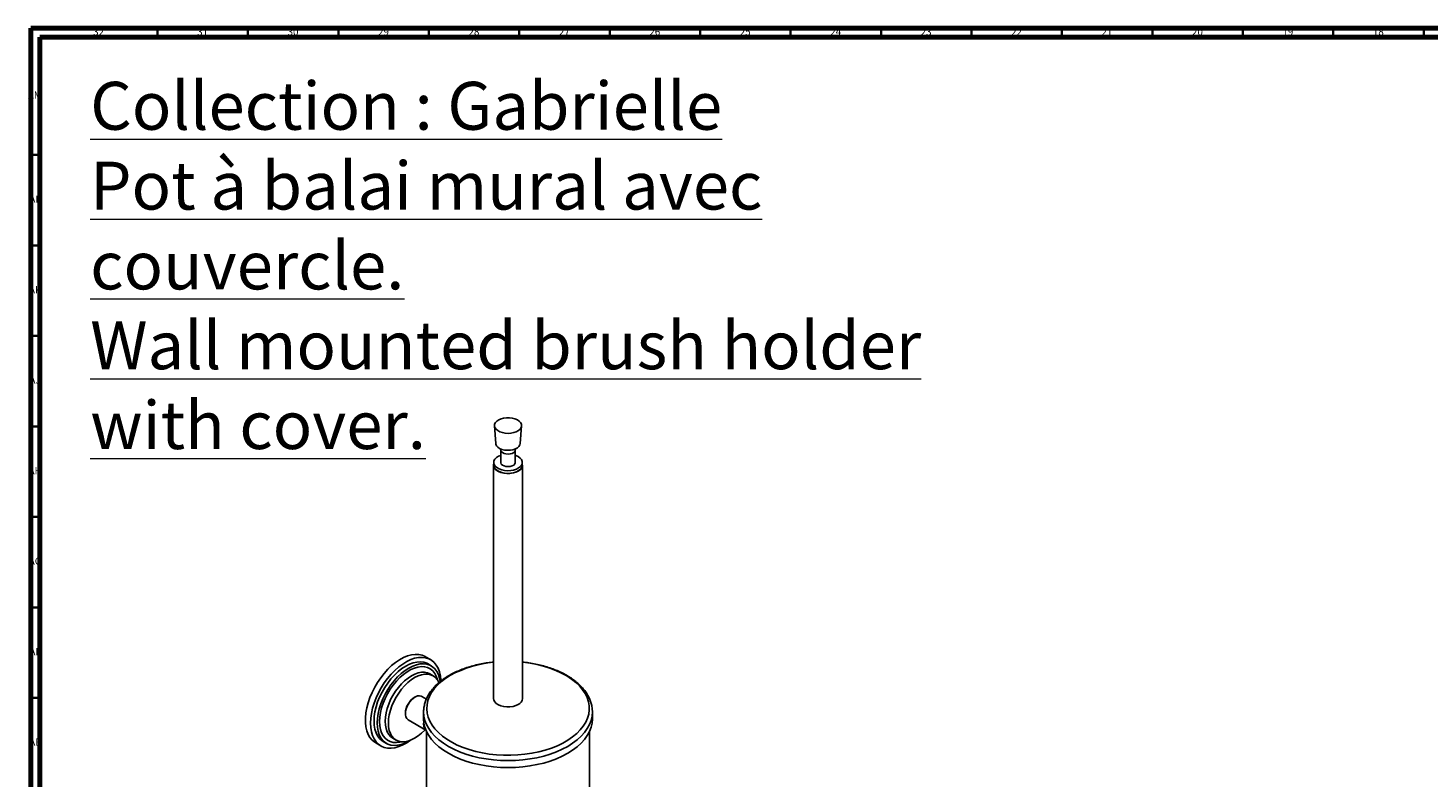
# Model space of a CAD drawing. Units: millimetres. Extents: x 3 to 1646, y 5 to 1645.
# Drawn here: x 3 to 777, y 1231 to 1645 of the extents above; entities that cross this region are included whole.
import ezdxf

# ---------------------------------------------------------------- set-up
doc = ezdxf.new("R2010")
doc.units = ezdxf.units.MM
doc.styles.add('SLDTEXTSTYLE0', font='TXT', dxfattribs={"width": 0.75})

msp = doc.modelspace()

# ---------------------------------------------------------------- linework, layer by layer
at = {"color": 5, "linetype": 'Continuous', "lineweight": 70}
for p, q in [((5, 5), (5, 1645)), ((5, 1645), (1645, 1645)), ((10, 10), (10, 1640)), ((10, 1640), (1640, 1640))]:
    msp.add_line(p, q, dxfattribs=at)
at = {"color": 5, "linetype": 'Continuous', "lineweight": 35}
for p, q in [((75, 1640), (75, 1645)), ((125, 1640), (125, 1645)), ((175, 1640), (175, 1645)), ((225, 1640), (225, 1645)), ((275, 1640), (275, 1645)), ((325, 1640), (325, 1645)), ((375, 1640), (375, 1645)), ((425, 1640), (425, 1645)), ((475, 1640), (475, 1645)), ((525, 1640), (525, 1645)), ((575, 1640), (575, 1645)), ((625, 1640), (625, 1645)), ((675, 1640), (675, 1645)), ((725, 1640), (725, 1645)), ((775, 1640), (775, 1645)), ((10, 1575), (5, 1575)), ((10, 1525), (5, 1525)), ((10, 1475), (5, 1475)), ((10, 1425), (5, 1425)), ((10, 1375), (5, 1375)), ((10, 1325), (5, 1325)), ((10, 1275), (5, 1275))]:
    msp.add_line(p, q, dxfattribs=at)
at = {"color": 7, "linetype": 'Continuous', "lineweight": 25}
for p, q in [((261.27, 1425.3), (262.02, 1415.52)), ((275.5, 1415.52), (276.25, 1425.3)), ((264.76, 1412.02), (264.76, 1405.08)), ((272.76, 1412.02), (272.86, 1412.63)), ((272.76, 1405.08), (272.76, 1412.02)), ((260.76, 1403.61), (260.76, 1274.59)), ((260.86, 1405.08), (260.86, 1403.61)), ((276.66, 1403.61), (276.66, 1405.08)), ((276.76, 1274.59), (276.76, 1403.61)), ((225.94, 1296.12), (223.11, 1297.75)), ((226.33, 1292.72), (224.56, 1293.74)), ((227.39, 1287.2), (225.62, 1288.22)), ((217.32, 1275.47), (217.14, 1275.36)), ((223.61, 1274.37), (221.07, 1275.84)), ((212.01, 1266.48), (212.01, 1266.28)), ((213.57, 1262.85), (223.37, 1257.19)), ((222.11, 1267.24), (222.11, 1263.41)), ((315.4, 1267.65), (315.41, 1267.24)), ((315.41, 1263.41), (315.41, 1267.24)), ((222.27, 1260.57), (222.28, 1260.95)), ((222.27, 1260.57), (222.27, 1260.36)), ((223.76, 1256.31), (223.76, 1121.25)), ((313.76, 1121.25), (313.76, 1256.31)), ((195.61, 1250.12), (198.44, 1248.49)), ((199.82, 1250.87), (201.58, 1249.85)), ((205.12, 1252.71), (206.89, 1251.69))]:
    msp.add_line(p, q, dxfattribs=at)
at = {"color": 7, "linetype": 'Continuous', "lineweight": 25, "flags": 128}
for points in [[(263.59, 1428.63), (264.88, 1429.2), (266.35, 1429.59), (267.94, 1429.79), (269.56, 1429.8), (271.14, 1429.6), (272.61, 1429.2), (273.91, 1428.64), (274.96, 1427.93), (275.72, 1427.1), (276.16, 1426.2), (276.25, 1425.26), (275.99, 1424.34), (275.39, 1423.47), (274.48, 1422.69), (273.31, 1422.05), (271.92, 1421.56), (270.38, 1421.26), (268.77, 1421.16), (267.16, 1421.26), (265.62, 1421.56), (264.23, 1422.04), (263.05, 1422.68), (262.14, 1423.46), (261.54, 1424.32), (261.27, 1425.25), (261.36, 1426.18), (261.79, 1427.09), (262.54, 1427.91), (263.59, 1428.63)], [(274.34, 1408.3), (275.42, 1407.53), (276.17, 1406.65), (276.59, 1405.69), (276.63, 1404.71), (276.31, 1403.74), (275.64, 1402.83), (274.64, 1402.03), (273.37, 1401.37), (271.88, 1400.89), (270.25, 1400.6), (268.54, 1400.52), (266.85, 1400.65), (265.25, 1400.99), (263.81, 1401.52), (262.6, 1402.22), (261.68, 1403.05), (261.09, 1403.98), (260.86, 1404.95), (261, 1405.94), (261.5, 1406.88), (262.34, 1407.74), (263.48, 1408.47), (264.76, 1409.01)], [(275.5, 1415.52), (275.33, 1414.81), (274.8, 1413.96), (273.95, 1413.2), (272.81, 1412.57), (271.45, 1412.12), (269.96, 1411.86), (268.39, 1411.8), (266.85, 1411.95), (265.41, 1412.31), (264.14, 1412.85), (263.13, 1413.54), (262.42, 1414.35), (262.06, 1415.22), (262.02, 1415.52)], [(272.76, 1412.01), (272.75, 1411.87), (272.5, 1411.2), (271.92, 1410.6), (271.05, 1410.12), (269.98, 1409.82), (268.81, 1409.71), (267.63, 1409.8), (266.55, 1410.09), (265.66, 1410.56), (265.05, 1411.15), (264.77, 1411.82), (264.76, 1412.02)], [(272.76, 1409.01), (273.01, 1408.92), (274.34, 1408.3)], [(260.86, 1404.33), (260.76, 1403.73), (260.9, 1402.74), (261.41, 1401.78), (262.26, 1400.91), (263.42, 1400.17), (264.82, 1399.59), (266.41, 1399.19), (268.11, 1399), (269.84, 1399.03), (271.52, 1399.27), (273.07, 1399.72), (274.42, 1400.34)], [(276.66, 1403.61), (276.63, 1403.24), (276.31, 1402.27), (275.64, 1401.36), (274.64, 1400.56), (273.37, 1399.9), (271.88, 1399.42), (270.25, 1399.13), (268.54, 1399.05), (266.85, 1399.18), (265.25, 1399.52), (263.81, 1400.05), (262.6, 1400.75), (261.68, 1401.58), (261.09, 1402.51), (260.86, 1403.48), (260.86, 1403.61)], [(272.76, 1405.08), (272.75, 1404.93), (272.5, 1404.26), (271.92, 1403.66), (271.05, 1403.18), (269.98, 1402.88), (268.81, 1402.77), (267.63, 1402.86), (266.55, 1403.15), (265.66, 1403.62), (265.05, 1404.21), (264.77, 1404.88), (264.76, 1405.08)], [(223.11, 1297.75), (222.91, 1297.86), (221.24, 1298.57), (219.4, 1298.96), (217.44, 1299.02), (215.37, 1298.76), (213.22, 1298.17), (211.03, 1297.27), (208.81, 1296.06), (206.59, 1294.56), (204.42, 1292.8), (202.31, 1290.79), (200.29, 1288.56), (198.39, 1286.13), (196.63, 1283.55), (195.04, 1280.85), (193.63, 1278.05), (192.43, 1275.2), (191.45, 1272.34), (190.7, 1269.49), (190.2, 1266.7), (189.95, 1264.01), (189.95, 1261.45), (190.2, 1259.04), (190.7, 1256.84), (191.45, 1254.85), (192.43, 1253.12), (193.63, 1251.65), (195.04, 1250.48), (195.61, 1250.12)], [(192.74, 1261.08), (192.87, 1263.71), (193.25, 1266.45), (193.88, 1269.27), (194.74, 1272.14), (195.83, 1275), (197.14, 1277.83), (198.64, 1280.58), (200.32, 1283.23), (202.15, 1285.73), (204.11, 1288.06), (206.18, 1290.19), (208.33, 1292.08), (210.53, 1293.71), (212.75, 1295.07), (214.96, 1296.13), (217.13, 1296.87), (219.25, 1297.3), (221.26, 1297.4), (223.17, 1297.17), (224.92, 1296.62), (226.52, 1295.76), (227.92, 1294.58), (229.12, 1293.12), (230.1, 1291.38), (230.85, 1289.4), (231.35, 1287.19), (231.6, 1284.79), (231.63, 1284.24)], [(194.69, 1262.2), (194.82, 1264.71), (195.2, 1267.33), (195.83, 1270.02), (196.69, 1272.75), (197.79, 1275.47), (199.09, 1278.14), (200.58, 1280.73), (202.25, 1283.19), (204.06, 1285.5), (205.98, 1287.62), (208, 1289.51), (210.08, 1291.15), (212.19, 1292.51), (214.3, 1293.58), (216.38, 1294.34), (218.4, 1294.78), (220.32, 1294.89), (222.13, 1294.67), (223.8, 1294.13), (224.56, 1293.74)], [(196.46, 1261.18), (196.58, 1263.69), (196.97, 1266.31), (197.59, 1269), (198.46, 1271.73), (199.55, 1274.45), (200.86, 1277.12), (202.35, 1279.71), (204.02, 1282.17), (205.82, 1284.48), (207.75, 1286.59), (209.77, 1288.49), (211.85, 1290.13), (213.96, 1291.49), (216.07, 1292.56), (218.15, 1293.32), (220.16, 1293.76), (222.09, 1293.87), (223.9, 1293.65), (225.56, 1293.11), (227.06, 1292.24), (228.36, 1291.08), (229.45, 1289.62), (230.32, 1287.89), (230.95, 1285.93), (231.3, 1283.99)], [(276.76, 1294.7), (277.16, 1294.66), (281.02, 1294.13), (284.8, 1293.41), (288.44, 1292.49), (291.93, 1291.4), (295.24, 1290.13), (298.35, 1288.7), (301.22, 1287.11), (303.84, 1285.38), (306.18, 1283.53), (308.23, 1281.57), (309.97, 1279.5), (311.39, 1277.36), (312.47, 1275.15), (313.22, 1272.9), (313.61, 1270.62), (313.66, 1268.32), (313.35, 1266.04), (312.69, 1263.77), (311.69, 1261.55), (310.36, 1259.39), (308.69, 1257.31), (306.72, 1255.32), (304.45, 1253.43), (301.9, 1251.67), (299.09, 1250.05), (296.04, 1248.58), (292.78, 1247.27), (289.33, 1246.13), (285.72, 1245.17), (281.98, 1244.4), (278.13, 1243.82), (274.21, 1243.44), (270.25, 1243.26), (266.28, 1243.29), (262.32, 1243.52), (258.42, 1243.95), (254.59, 1244.57), (250.88, 1245.39), (247.31, 1246.4), (243.9, 1247.58), (240.69, 1248.93), (237.7, 1250.44), (234.96, 1252.1), (232.47, 1253.89), (230.28, 1255.8), (228.38, 1257.82), (226.8, 1259.93), (225.54, 1262.1), (224.63, 1264.33), (224.06, 1266.61), (223.84, 1268.9), (223.97, 1271.19), (224.45, 1273.47), (225.28, 1275.71), (226.45, 1277.9), (227.95, 1280.03), (229.77, 1282.07), (231.9, 1284.01), (234.31, 1285.83), (236.99, 1287.52), (236.99, 1287.52)], [(197.69, 1261.89), (197.82, 1264.32), (198.21, 1266.86), (198.84, 1269.47), (199.71, 1272.1), (200.8, 1274.72), (202.1, 1277.29), (203.59, 1279.77), (205.24, 1282.11), (207.03, 1284.28), (208.93, 1286.24), (210.91, 1287.97), (212.94, 1289.44), (214.98, 1290.61), (217.01, 1291.49), (218.98, 1292.04), (220.88, 1292.27), (222.67, 1292.17), (224.32, 1291.74), (225.81, 1290.98), (227.12, 1289.92), (228.21, 1288.56), (229.08, 1286.92), (229.71, 1285.05), (229.71, 1285.03)], [(200.88, 1262.1), (201, 1264.35), (201.37, 1266.71), (201.98, 1269.14), (202.82, 1271.59), (203.87, 1274.02), (205.12, 1276.38), (206.55, 1278.65), (208.12, 1280.78), (209.82, 1282.73), (211.62, 1284.47), (213.48, 1285.97), (215.37, 1287.2), (217.26, 1288.15), (219.12, 1288.8), (220.92, 1289.13), (222.62, 1289.15), (224.2, 1288.84), (225.62, 1288.22)], [(202.64, 1261.08), (202.77, 1263.33), (203.14, 1265.69), (203.75, 1268.12), (204.59, 1270.57), (205.64, 1273), (206.89, 1275.36), (208.32, 1277.63), (209.89, 1279.76), (211.59, 1281.71), (213.39, 1283.45), (215.25, 1284.95), (217.14, 1286.18), (219.03, 1287.13), (220.89, 1287.78), (222.69, 1288.11), (224.39, 1288.12), (225.96, 1287.82), (227.39, 1287.2), (228.64, 1286.27), (229.69, 1285.06), (230.53, 1283.58), (230.59, 1283.44)], [(221.07, 1275.84), (220.75, 1275.99), (219.8, 1276.19), (218.74, 1276.06), (217.6, 1275.62), (216.46, 1274.89), (215.35, 1273.9), (214.34, 1272.69), (213.47, 1271.33), (212.77, 1269.88), (212.29, 1268.4), (212.04, 1266.96), (212.04, 1265.64), (212.29, 1264.49), (212.77, 1263.56), (213.47, 1262.91), (213.57, 1262.85)], [(260.76, 1274.59), (260.9, 1273.72), (261.41, 1272.77), (262.26, 1271.9), (263.42, 1271.16), (264.82, 1270.57), (266.41, 1270.18), (268.11, 1269.99), (269.84, 1270.02), (271.52, 1270.26), (273.07, 1270.7), (274.42, 1271.33)], [(199.82, 1250.87), (199.09, 1251.34), (197.79, 1252.51), (196.69, 1253.96), (195.83, 1255.69), (195.2, 1257.66), (194.82, 1259.84), (194.69, 1262.2)], [(209.93, 1250.76), (208.93, 1250.52), (207.03, 1250.29), (205.24, 1250.39), (203.59, 1250.83), (202.1, 1251.58), (200.8, 1252.65), (199.71, 1254.01), (198.84, 1255.64), (198.21, 1257.52), (197.82, 1259.61), (197.69, 1261.89)], [(205.12, 1252.71), (205.12, 1252.71), (203.87, 1253.64), (202.82, 1254.85), (201.98, 1256.33), (201.37, 1258.05), (201, 1259.98), (200.88, 1262.1)], [(315.41, 1267.24), (315.23, 1264.89), (314.7, 1262.57), (313.82, 1260.27), (312.6, 1258.03), (311.04, 1255.86), (309.16, 1253.78), (306.97, 1251.8), (304.49, 1249.93), (301.75, 1248.2), (298.74, 1246.61), (295.52, 1245.18), (292.08, 1243.92), (288.47, 1242.83), (284.71, 1241.94), (280.83, 1241.23), (276.86, 1240.72), (272.82, 1240.41), (268.76, 1240.31), (264.69, 1240.41), (260.66, 1240.72), (256.68, 1241.23), (252.8, 1241.94), (249.04, 1242.83), (245.43, 1243.92), (242, 1245.18), (238.77, 1246.61), (235.77, 1248.2), (233.02, 1249.93), (230.55, 1251.8), (228.36, 1253.78), (226.48, 1255.86), (224.92, 1258.03), (223.7, 1260.27), (222.82, 1262.57), (222.29, 1264.89), (222.11, 1267.24)], [(315.41, 1263.41), (315.23, 1261.06), (314.7, 1258.73), (313.82, 1256.44), (312.6, 1254.2), (311.04, 1252.03), (309.16, 1249.94), (306.97, 1247.96), (304.49, 1246.1), (301.75, 1244.36), (298.74, 1242.78), (295.52, 1241.35), (292.08, 1240.08), (288.47, 1239), (284.71, 1238.1), (280.83, 1237.39), (276.86, 1236.89), (272.82, 1236.58), (268.76, 1236.48), (264.69, 1236.58), (260.66, 1236.89), (256.68, 1237.39), (252.8, 1238.1), (249.04, 1239), (245.43, 1240.08), (242, 1241.35), (238.77, 1242.78), (235.77, 1244.36), (233.02, 1246.1), (230.55, 1247.96), (228.36, 1249.94), (226.48, 1252.03), (224.92, 1254.2), (223.7, 1256.44), (222.82, 1258.73), (222.29, 1261.06), (222.11, 1263.41)], [(214.85, 1251.59), (212.75, 1250.18), (210.53, 1248.97), (208.33, 1248.06), (206.18, 1247.48), (204.11, 1247.21), (202.15, 1247.28), (200.32, 1247.66), (198.64, 1248.38), (197.14, 1249.4), (195.83, 1250.72), (194.74, 1252.32), (193.88, 1254.18), (193.25, 1256.28), (192.87, 1258.59), (192.74, 1261.08)], [(214.77, 1251.56), (213.96, 1251.07), (211.85, 1250), (209.77, 1249.24), (207.75, 1248.8), (205.82, 1248.69), (204.02, 1248.91), (202.35, 1249.45), (200.86, 1250.32), (199.55, 1251.49), (198.46, 1252.94), (197.59, 1254.67), (196.97, 1256.64), (196.58, 1258.82), (196.46, 1261.18)], [(222.93, 1257.44), (222.69, 1257.18), (220.89, 1255.44), (219.03, 1253.94), (217.14, 1252.71), (215.25, 1251.76), (213.39, 1251.11), (211.59, 1250.78), (209.89, 1250.76), (208.32, 1251.07), (206.89, 1251.69), (205.64, 1252.62), (204.59, 1253.83), (203.75, 1255.31), (203.14, 1257.03), (202.77, 1258.96), (202.64, 1261.08)]]:
    msp.add_lwpolyline(points, dxfattribs=at)
at = {"color": 7, "linetype": 'Continuous', "lineweight": 25}
for centre, radius, start, end in [((273.14, 1403.68), 3.58, 290.87795, 10.47707), ((266.33, 1233.35), 61.6, 95.18793, 118.43875), ((223.07, 1266.02), 11.06, 122.40025, 177.60513), ((272.82, 1274.95), 3.96, 293.81015, 354.86971), ((226.75, 1260.5), 4.72, 164.66572, 224.02348), ((226.93, 1260.3), 4.69, 171.33079, 219.70141)]:
    msp.add_arc(centre, radius, start, end, dxfattribs=at)
for points, knots in [([(264.64, 1412.69), (264.7, 1412.52), (264.78, 1412.31), (264.74, 1412.07), (264.74, 1412.02)], [0, 0, 0, 0, 0.79129, 1, 1, 1, 1]), ([(260.76, 1294.81), (259.68, 1294.69), (257.35, 1294.43), (253.84, 1293.81), (250.25, 1293), (246.78, 1292.01), (243.45, 1290.85), (240.3, 1289.53), (237.94, 1288.36), (236.64, 1287.63), (236.29, 1287.43)], [0, 0, 0, 0, 0.117938, 0.255832, 0.393834, 0.531972, 0.670273, 0.808757, 0.947432, 1, 1, 1, 1]), ([(315.38, 1267.69), (315.35, 1268.32), (315.29, 1269.73), (314.82, 1271.89), (314.05, 1274.16), (312.96, 1276.38), (311.58, 1278.54), (309.89, 1280.62), (307.93, 1282.61), (305.69, 1284.5), (303.19, 1286.27), (300.46, 1287.9), (297.52, 1289.39), (294.38, 1290.73), (291.07, 1291.9), (287.61, 1292.91), (284.03, 1293.74), (280.41, 1294.4), (277.96, 1294.68), (276.76, 1294.82)], [0, 0, 0, 0, 0.046542, 0.104069, 0.161795, 0.219959, 0.278698, 0.338032, 0.397885, 0.458127, 0.518617, 0.579235, 0.63989, 0.70052, 0.7611, 0.821622, 0.882087, 0.942503, 1, 1, 1, 1]), ([(236.29, 1287.43), (235.81, 1287.14), (234.4, 1286.31), (232.26, 1284.83), (229.95, 1282.94), (227.91, 1280.94), (226.15, 1278.83), (224.69, 1276.63), (223.55, 1274.36), (222.72, 1272.04), (222.25, 1269.7), (222.06, 1268.09), (222.11, 1267.28), (222.12, 1267.24)], [0, 0, 0, 0, 0.056083, 0.162221, 0.26842, 0.37447, 0.480154, 0.585202, 0.689339, 0.792371, 0.894276, 0.995258, 1, 1, 1, 1])]:
    msp.add_open_spline(points, degree=3, knots=knots, dxfattribs=at)

# ---------------------------------------------------------------- texts
at = {"color": 7, "linetype": 'Continuous', "lineweight": 0, "style": 'SLDTEXTSTYLE0'}
for s, insert, char_height, attachment_point in [('32', (42.42, 1645.06), 3.969, 2), ('31', (99.92, 1645.06), 3.969, 2), ('30', (149.92, 1645.06), 3.969, 2), ('29', (199.92, 1645.06), 3.969, 2), ('28', (249.92, 1645.06), 3.969, 2), ('27', (299.92, 1645.06), 3.969, 2), ('26', (349.92, 1645.06), 3.969, 2), ('25', (399.92, 1645.06), 3.969, 2), ('24', (449.92, 1645.06), 3.969, 2), ('23', (499.92, 1645.06), 3.969, 2), ('22', (549.92, 1645.06), 3.969, 2), ('21', (599.92, 1645.06), 3.969, 2), ('20', (649.92, 1645.06), 3.969, 2), ('19', (699.92, 1645.06), 3.969, 2), ('18', (749.92, 1645.06), 3.969, 2), ('\\LCollection : Gabrielle^JPot à balai mural avec couvercle.^JWall mounted brush holder with cover.', (37.77, 1615.38), 26.4583, 1), ('AM', (7.2, 1610.06), 3.969, 2), ('AL', (7.29, 1552.56), 3.969, 2), ('AK', (7.33, 1502.56), 3.969, 2), ('AJ', (7.3, 1452.56), 3.969, 2), ('AH', (7.33, 1402.56), 3.969, 2), ('AG', (7.33, 1352.56), 3.969, 2), ('AF', (7.3, 1302.56), 3.969, 2), ('AE', (7.35, 1252.56), 3.969, 2)]:
    msp.add_mtext(s, dxfattribs=dict(at, insert=insert, char_height=char_height, attachment_point=attachment_point))

doc.saveas('drawing.dxf')
